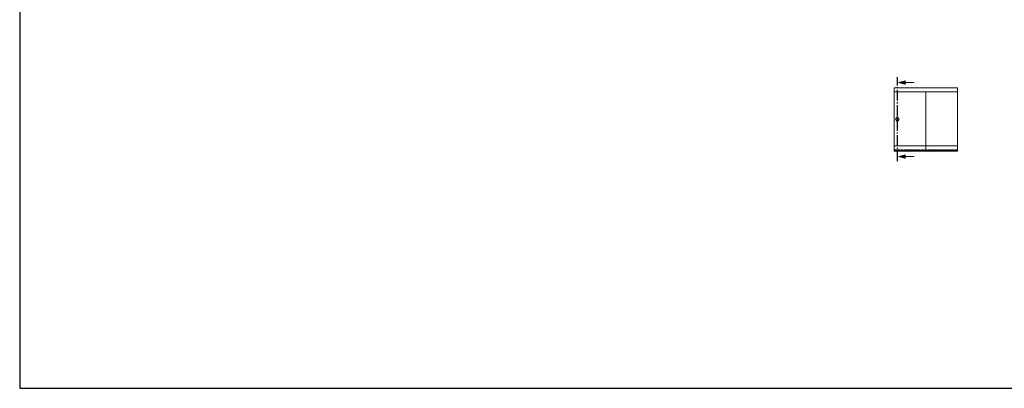
# Model space of a CAD drawing. Units: millimetres. Extents: x 0 to 12000, y 0 to 8000.
# Drawn here: x 500 to 947, y 6500 to 6667 of the extents above; entities that cross this region are included whole.
import ezdxf

# ---------------------------------------------------------------- set-up
doc = ezdxf.new("R2010")
doc.units = ezdxf.units.MM
for name, pattern in [('AM_DIN_G_W050', [13.75, 9.75, -1.5, 1, -1.5]), ('CENTER', [7, 4, -1, 1, -1]), ('HIDDEN', [9.525, 6.35, -3.175])]:
    doc.linetypes.add(name, pattern=pattern)
for name, color, linetype, lineweight in [('AM_8', 251, 'Continuous', 18), ('Zeichnen-AM_5', 9, 'Continuous', 20), ('Zeichnen-AM_7', 5, 'AM_DIN_G_W050', 25)]:
    doc.layers.add(name, color=color, linetype=linetype, lineweight=lineweight)

# ---------------------------------------------------------------- blocks, each defined once
blk = doc.blocks.new('Ansicht_2_schematisch')
for points in [[(-39.31, 31.38), (-21.31, 31.38), (-21.31, 30.28), (-39.31, 30.28), (-39.31, 31.38)], [(-39.31, 14.95), (-30.31, 14.95), (-30.31, 30.28), (-39.31, 30.28), (-39.31, 14.95)], [(-30.31, 14.95), (-21.31, 14.95), (-21.31, 30.28), (-30.31, 30.28), (-30.31, 14.95)], [(-39.31, 14.95), (-30.31, 14.95), (-30.31, 13.69), (-39.31, 13.69), (-39.31, 14.95)], [(-30.31, 14.95), (-21.31, 14.95), (-21.31, 13.69), (-30.31, 13.69), (-30.31, 14.95)], [(-39.31, 13.69), (-39.31, 13.38), (-21.31, 13.38), (-21.31, 13.78)]]:
    blk.add_lwpolyline(points)
at = {"linetype": 'HIDDEN', "ltscale": 0.1}
blk.add_lwpolyline([(-39.31, 13.78), (-21.31, 13.78)], dxfattribs=at)

msp = doc.modelspace()

# ---------------------------------------------------------------- linework, layer by layer
msp.add_lwpolyline([(500, 6500), (1150, 6500), (1150, 7300), (500, 7300)], close=True)
at = {"layer": 'AM_8', "linetype": 'CENTER', "ltscale": 0.1}
msp.add_lwpolyline([(898.4962517, 6623.17835587), (898.0802517, 6623.17835587), (898.0802517, 6621.09835587), (898.4962517, 6621.09835587)], close=True, dxfattribs=at)
at = {"layer": 'AM_8'}
msp.add_circle((898.2882517, 6622.13835587), 0.8, dxfattribs=at)
at = {"layer": 'Zeichnen-AM_5', "linetype": 'Continuous'}
for p, q in [((902.1282517, 6638.78244047), (905.9682517, 6638.78244047)), ((902.1282517, 6605.18244047), (905.9682517, 6605.18244047))]:
    msp.add_line(p, q, dxfattribs=at)
for points in [[(902.1282517, 6637.75351558), (902.1282517, 6639.81136536), (898.2882517, 6638.78244047)], [(902.1282517, 6604.15351558), (902.1282517, 6606.21136536), (898.2882517, 6605.18244047)]]:
    msp.add_trace(points, dxfattribs=at)
at = {"layer": 'Zeichnen-AM_7', "ltscale": 0.5}
msp.add_line((898.2882517, 6603.09427127), (898.2882517, 6641.18244047), dxfattribs=at)

# ---------------------------------------------------------------- block references
at = {"layer": 'AM_8', "xscale": 1.6, "yscale": 1.6, "zscale": 1.6}
msp.add_blockref('Ansicht_2_schematisch', (959.74983656, 6586.17571391), dxfattribs=at)

doc.saveas('drawing.dxf')
